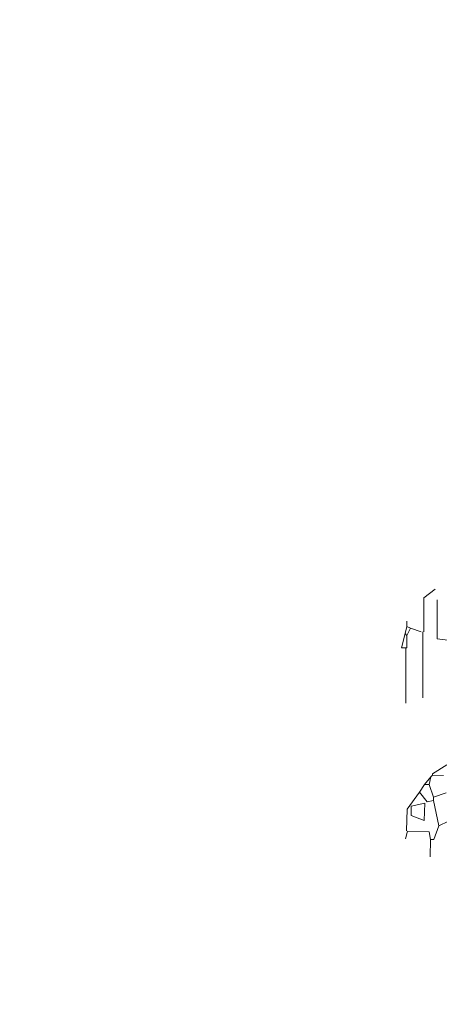
# Model space of a CAD drawing. Units: millimetres. Extents: x 175 to 657, y 267 to 552.
# Drawn here: x 383 to 386, y 275 to 281 of the extents above; entities that cross this region are included whole.
import ezdxf

# ---------------------------------------------------------------- set-up
doc = ezdxf.new("R2010")
doc.units = ezdxf.units.MM
for name, color, linetype, lineweight in [('BASE APINTURA SUELO', 253, 'Continuous', 5), ('m-APAREJO', 8, 'Continuous', 9), ('m@@MURO SECCIONADO', 30, 'Continuous', 25), ('m@@Palmaras', 253, 'Continuous', 5)]:
    doc.layers.add(name, color=color, linetype=linetype, lineweight=lineweight)
doc.layers.add('m@@VEGETACION', color=7, linetype='Continuous', lineweight=5, true_color=0xababab)

# ---------------------------------------------------------------- blocks, each defined once
blk = doc.blocks.new('palm')
at = {"layer": 'm@@VEGETACION'}
for p, q in [((1092.4132, 228.0954), (1092.491, 228.0434)), ((1092.4305, 228.0348), (1092.491, 228.0348)), ((1092.491, 228.0434), (1092.491, 228.0348)), ((1092.491, 228.0348), (1092.4997, 228.0262)), ((1092.4997, 228.0262), (1092.5083, 227.983)), ((1092.4997, 228.0262), (1092.5343, 227.983)), ((1092.4132, 227.9397), (1092.4823, 227.9138)), ((1092.5083, 227.983), (1092.4823, 227.9138)), ((1092.5083, 227.983), (1092.5343, 227.983)), ((1092.5602, 227.9397), (1092.5169, 227.8878)), ((1092.5343, 227.983), (1092.5602, 227.9397)), ((1092.5602, 227.9397), (1092.6251, 227.8446)), ((1092.4823, 227.8965), (1092.4478, 227.7582)), ((1092.4823, 227.9138), (1092.4823, 227.9051)), ((1092.4823, 227.9051), (1092.4823, 227.8965)), ((1092.5169, 227.8878), (1092.4823, 227.8965)), ((1092.5299, 227.8792), (1092.6034, 227.8619)), ((1092.5299, 227.7841), (1092.5299, 227.8792)), ((1092.6034, 227.8619), (1092.6034, 227.81)), ((1092.6251, 227.8446), (1092.6251, 227.7236)), ((1092.3959, 227.7841), (1092.4478, 227.7582)), ((1092.6034, 227.81), (1092.5299, 227.7841)), ((1092.4478, 227.7582), (1092.4737, 227.6803)), ((1092.4997, 227.7236), (1092.491, 227.6803)), ((1092.6207, 227.7236), (1092.4997, 227.7236)), ((1092.6207, 227.7236), (1092.6293, 227.6803)), ((1092.4737, 227.6803), (1092.491, 227.6803)), ((1092.491, 227.6803), (1092.491, 227.5852))]:
    blk.add_line(p, q, dxfattribs=at)
blk = doc.blocks.new('PALMERILL')
at = {"layer": 'm@@Palmaras', "color": 63, "linetype": 'Continuous', "true_color": 0xaed36f}
for p, q in [((457231.9346, 4062879.0133), (457232.0085, 4062879.0702)), ((457231.8265, 4062878.8313), (457231.8265, 4062878.8654)), ((457231.8265, 4062878.8313), (457231.8492, 4062878.82))]:
    blk.add_line(p, q, dxfattribs=at)
at = {"layer": 'm@@Palmaras', "color": 75, "linetype": 'Continuous', "true_color": 0x749c30}
for p, q in [((457231.9346, 4062878.7972), (457231.9346, 4062879.0133)), ((457232.0199, 4062878.7516), (457232.0199, 4062879.0019)), ((457231.8151, 4062878.7858), (457231.7923, 4062878.6948)), ((457231.8265, 4062878.8313), (457231.8151, 4062878.7858)), ((457231.8151, 4062878.7858), (457231.8265, 4062878.7744)), ((457231.8492, 4062878.82), (457231.8265, 4062878.7744)), ((457231.8492, 4062878.82), (457231.9175, 4062878.7972)), ((457231.9289, 4062878.7972), (457231.9289, 4062878.3763)), ((457231.8265, 4062878.7744), (457231.8265, 4062878.6948)), ((457232.0199, 4062878.7516), (457232.1223, 4062878.7403)), ((457231.7923, 4062878.6948), (457231.8265, 4062878.6948)), ((457231.8208, 4062878.6948), (457231.8208, 4062878.3421))]:
    blk.add_line(p, q, dxfattribs=at)

msp = doc.modelspace()

# ---------------------------------------------------------------- linework, layer by layer
at = {"layer": 'BASE APINTURA SUELO', "const_width": 0.1}
msp.add_lwpolyline([(514.0209, 492.8806), (509.5682, 491.5574), (503.8531, 490.0229), (500.0183, 489.0668), (494.2488, 487.7361), (475.5249, 483.781), (422.2297, 472.2348), (404.4492, 468.4579, 0.008673), (393.1322, 465.8033), (388.64, 464.5952), (384.1709, 463.3098), (379.7363, 461.939), (372.8118, 459.6343, 0.000001), (353.3333, 452.6119, -0.058468), (348.6, 451.3611, -0.110815), (348.6, 451.3611, 0.147974), (341.5003, 448.0842, -0.076305)], format="xyb", dxfattribs=at)

# ---------------------------------------------------------------- block references
at = {"layer": 'm-APAREJO', "color": 6, "lineweight": 30, "xscale": -1.1, "yscale": 1.1, "zscale": 1.1, "rotation": 358.2963924725985}
msp.add_blockref('palm', (1579.6128, -9.6877), dxfattribs=at)
at = {"layer": 'm@@MURO SECCIONADO', "linetype": 'Continuous', "xscale": 0.95, "yscale": 0.95, "zscale": 0.95}
msp.add_blockref('PALMERILL', (-433984.5302, -3859457.2204), dxfattribs=at)

doc.saveas('drawing.dxf')
